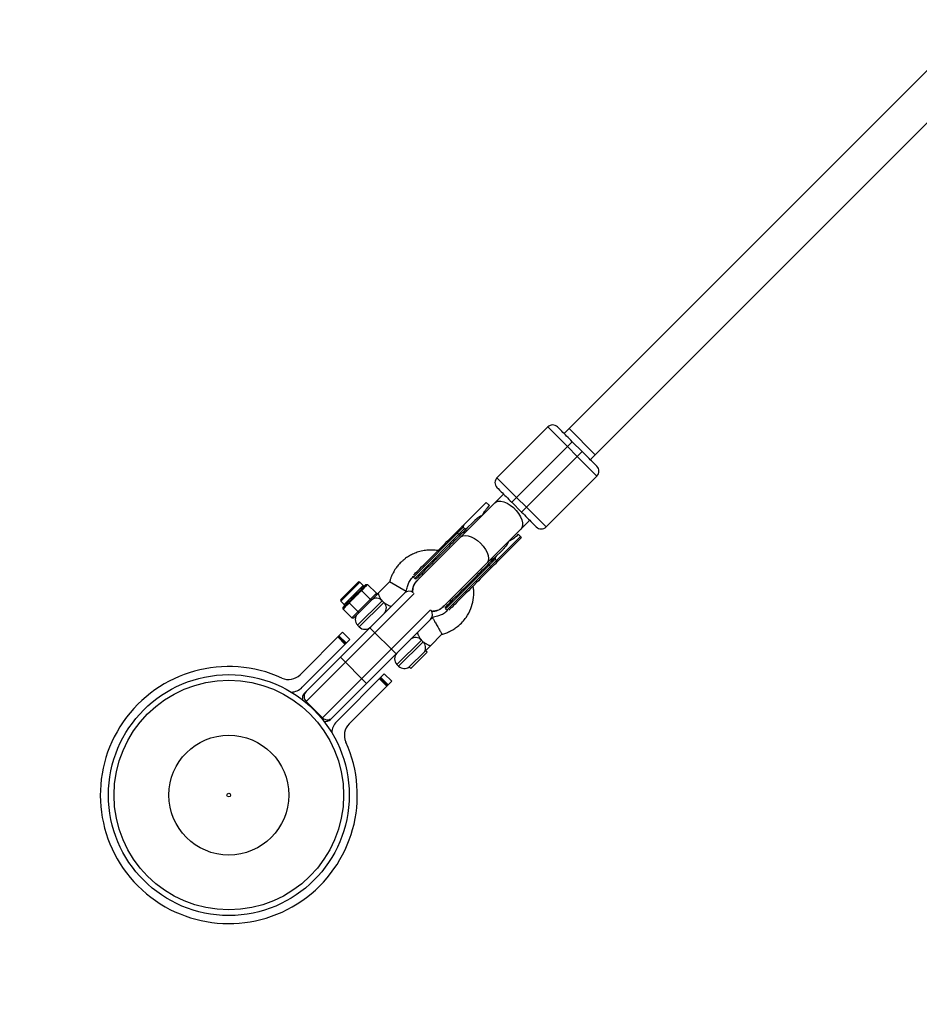
# Model space of a CAD drawing. Units: millimetres. Extents: x -2635 to 2635, y -2637 to 2637.
# Drawn here: x -1215 to -827, y -1215 to -790 of the extents above; entities that cross this region are included whole.
import ezdxf

# ---------------------------------------------------------------- set-up
doc = ezdxf.new("R2010")
doc.units = ezdxf.units.MM

msp = doc.modelspace()

# ---------------------------------------------------------------- linework, layer by layer
at = {"color": 7, "linetype": 'Continuous', "lineweight": 25}
for p, q in [((-801.5, -790.19), (-980.18, -968.87)), ((-968.87, -980.18), (-791.85, -803.16)), ((-987.25, -966.04), (-1009.17, -987.96)), ((-966.04, -987.25), (-987.25, -966.04)), ((-978.06, -966.74), (-966.74, -978.06)), ((-1002.81, -998.56), (-976.64, -972.4)), ((-972.4, -976.64), (-976.64, -972.4)), ((-972.4, -976.64), (-998.56, -1002.81)), ((-1009.17, -987.96), (-987.96, -1009.17)), ((-987.96, -1009.17), (-966.04, -987.25)), ((-1013.82, -998.61), (-1024.13, -1008.93)), ((-1006.34, -995.03), (-1015.24, -1003.93)), ((-1012.4, -1000.03), (-1013.82, -998.61)), ((-1007.63, -996.33), (-1007.51, -996.2)), ((-1002.81, -998.56), (-998.56, -1002.81)), ((-1013.29, -1000.91), (-1012.4, -1000.03)), ((-1015.42, -1004.11), (-1043.41, -1032.1)), ((-1022.72, -1010.35), (-1018.89, -1006.51)), ((-1015.11, -1003.8), (-1015.02, -1003.48)), ((-1003.93, -1015.24), (-995.03, -1006.34)), ((-996.2, -1007.51), (-996.33, -1007.63)), ((-1023.71, -1009.36), (-1045.21, -1030.86)), ((-1023.14, -1009.92), (-1044.65, -1031.42)), ((-1023.14, -1009.92), (-1023.71, -1009.36)), ((-1023.14, -1009.92), (-1023.14, -1009.93)), ((-1032.1, -1043.41), (-1004.11, -1015.42)), ((-1030.86, -1045.21), (-999.04, -1013.39)), ((-1026.28, -1011.93), (-1025.71, -1012.49)), ((-1008.93, -1024.13), (-998.61, -1013.82)), ((-1003.8, -1015.11), (-1003.48, -1015.02)), ((-1000.03, -1012.4), (-1000.91, -1013.29)), ((-999.04, -1013.39), (-1000.03, -1012.4)), ((-1006.51, -1018.89), (-1010.35, -1022.72)), ((-1031.42, -1044.65), (-1009.92, -1023.14)), ((-1009.92, -1023.14), (-1009.36, -1023.71)), ((-1011.93, -1026.28), (-1012.49, -1025.71)), ((-1076.63, -1040.57), (-1069.14, -1033.07)), ((-1066.94, -1034.56), (-1068.43, -1033.07)), ((-1055.56, -1032.93), (-1060.51, -1037.88)), ((-1048.38, -1037.07), (-1055.56, -1032.93)), ((-1045.21, -1030.86), (-1044.65, -1031.42)), ((-1041.93, -1029.56), (-1040.58, -1029.27)), ((-1092.33, -1081.02), (-1048.38, -1037.07)), ((-1069.33, -1037.65), (-1067.7, -1036.02)), ((-1067.04, -1036.07), (-1068.98, -1038.01)), ((-1068.24, -1036.56), (-1067.68, -1036.71)), ((-1067.7, -1036.02), (-1067.04, -1036.07)), ((-1067.68, -1036.71), (-1063.87, -1040.53)), ((-1066.34, -1034.66), (-1065.79, -1034.11)), ((-1066.34, -1034.66), (-1065.68, -1034.71)), ((-1065.79, -1034.11), (-1065.03, -1034.06)), ((-1065.03, -1034.06), (-1065.68, -1034.71)), ((-1065.03, -1034.06), (-1061.21, -1037.88)), ((-1044.97, -1037.9), (-1091.94, -1084.87)), ((-1076.63, -1041.28), (-1075.15, -1042.76)), ((-1073.69, -1042.01), (-1072.05, -1040.37)), ((-1071.7, -1040.73), (-1073.64, -1042.67)), ((-1073.14, -1041.46), (-1072.99, -1042.02)), ((-1072.05, -1040.37), (-1071.7, -1040.73)), ((-1071.83, -1048.49), (-1061.21, -1037.88)), ((-1061.27, -1038.64), (-1071.07, -1048.44)), ((-1069.33, -1037.65), (-1068.98, -1038.01)), ((-1063.87, -1040.53), (-1063.72, -1041.09)), ((-1061.27, -1038.64), (-1061.21, -1037.88)), ((-1029.27, -1040.58), (-1029.56, -1041.93)), ((-1084.87, -1091.94), (-1037.9, -1044.97)), ((-1075.65, -1044.67), (-1075.59, -1043.91)), ((-1075, -1044.03), (-1075.65, -1044.67)), ((-1075.65, -1044.67), (-1071.83, -1048.49)), ((-1075.59, -1043.91), (-1075.04, -1043.37)), ((-1075.04, -1043.37), (-1075, -1044.03)), ((-1073.69, -1042.01), (-1073.64, -1042.67)), ((-1072.99, -1042.02), (-1069.17, -1045.84)), ((-1069.17, -1045.84), (-1068.62, -1045.99)), ((-1031.42, -1044.65), (-1030.86, -1045.21)), ((-1037.88, -1049.2), (-1081.02, -1092.33)), ((-1071.83, -1048.49), (-1071.07, -1048.44)), ((-1037.07, -1048.38), (-1037.76, -1049.07)), ((-1069.35, -1051.67), (-1068.64, -1052.38)), ((-1064.04, -1052.73), (-1052.73, -1064.04)), ((-1075.86, -1054.64), (-1094.24, -1073.03)), ((-1093.32, -1078.47), (-1072.67, -1057.83)), ((-1074.78, -1059.93), (-1077.96, -1056.74)), ((-1077.62, -1056.4), (-1074.44, -1059.59)), ((-1074.24, -1059.4), (-1077.43, -1056.21)), ((-1072.67, -1057.83), (-1075.86, -1054.64)), ((-1037.88, -1060.51), (-1032.93, -1055.56)), ((-1039.32, -1063.36), (-1040.03, -1062.65)), ((-1076.77, -1065.46), (-1065.46, -1076.77)), ((-1047.07, -1069.66), (-1040.51, -1063.09)), ((-1039.32, -1063.36), (-1046.34, -1070.39)), ((-1052.38, -1068.64), (-1051.67, -1069.35)), ((-1047.07, -1069.66), (-1046.34, -1070.39)), ((-1057.83, -1072.67), (-1078.47, -1093.32)), ((-1056.74, -1077.96), (-1059.93, -1074.78)), ((-1059.59, -1074.44), (-1056.4, -1077.62)), ((-1059.4, -1074.24), (-1056.21, -1077.43)), ((-1054.64, -1075.86), (-1057.83, -1072.67)), ((-1073.03, -1094.24), (-1054.64, -1075.86)), ((-1091.62, -1084.55), (-1084.55, -1091.62)), ((-1088.95, -1167.2), (-1088.95, -1167.2))]:
    msp.add_line(p, q, dxfattribs=at)
at = {"color": 8, "linetype": 'Continuous', "lineweight": 25}
for p, q in [((-1023.42, -1011.22), (-1023.49, -1012.17)), ((-1012.17, -1023.49), (-1011.22, -1023.42)), ((-1068.43, -1033.07), (-1076.63, -1041.28)), ((-1075.15, -1042.76), (-1066.94, -1034.56)), ((-1058.78, -1041.1), (-1069.35, -1051.67)), ((-1068.64, -1052.38), (-1058.07, -1041.81)), ((-1041.81, -1058.07), (-1052.38, -1068.64)), ((-1051.67, -1069.35), (-1041.1, -1058.78))]:
    msp.add_line(p, q, dxfattribs=at)
at = {"color": 8, "linetype": 'Continuous', "lineweight": 25, "flags": 128}
for points in [[(-1010.13, -998.81), (-1009.57, -998.4), (-1008.62, -998.11), (-1007.47, -998.11), (-1006.18, -998.4), (-1004.82, -998.99), (-1003.44, -999.82), (-1002.1, -1000.88), (-1000.88, -1002.1), (-999.82, -1003.44), (-998.99, -1004.82), (-998.4, -1006.18), (-998.11, -1007.47), (-998.11, -1008.62), (-998.4, -1009.57), (-998.81, -1010.13)], [(-1024.91, -1013.6), (-1024.74, -1013.44), (-1023.9, -1013), (-1022.85, -1012.85), (-1021.62, -1013), (-1020.29, -1013.44), (-1018.91, -1014.16), (-1017.54, -1015.11), (-1016.25, -1016.25)], [(-1016.25, -1016.25), (-1015.11, -1017.54), (-1014.16, -1018.91), (-1013.44, -1020.29), (-1013, -1021.62), (-1012.85, -1022.85), (-1013, -1023.9), (-1013.44, -1024.74), (-1013.6, -1024.91)]]:
    msp.add_lwpolyline(points, dxfattribs=at)
at = {"color": 7, "linetype": 'Continuous', "lineweight": 25, "flags": 128}
for points in [[(-1026.28, -1011.93), (-1026.37, -1011.85), (-1026.46, -1011.78), (-1026.55, -1011.73), (-1026.65, -1011.69), (-1026.73, -1011.67), (-1026.81, -1011.67), (-1026.88, -1011.69), (-1026.93, -1011.73)], [(-1025.71, -1012.49), (-1025.64, -1012.58), (-1025.57, -1012.67), (-1025.52, -1012.77), (-1025.48, -1012.86), (-1025.46, -1012.94), (-1025.46, -1013.02), (-1025.48, -1013.09), (-1025.52, -1013.14)], [(-1012.49, -1025.71), (-1012.58, -1025.64), (-1012.67, -1025.57), (-1012.77, -1025.52), (-1012.86, -1025.48), (-1012.94, -1025.46), (-1013.02, -1025.46), (-1013.09, -1025.48), (-1013.14, -1025.52)], [(-1011.73, -1026.93), (-1011.69, -1026.88), (-1011.67, -1026.81), (-1011.67, -1026.73), (-1011.69, -1026.65), (-1011.73, -1026.55), (-1011.78, -1026.46), (-1011.85, -1026.37), (-1011.93, -1026.28)]]:
    msp.add_lwpolyline(points, dxfattribs=at)
at = {"color": 7, "linetype": 'Continuous', "lineweight": 25}
for radius in [52, 49.58, 25.89, 0.79]:
    msp.add_circle((-1125, -1125), radius, dxfattribs=at)
for centre, radius, start, end in [((-794.92, -796.77), 1840, 180, 270), ((-985.13, -968.16), 3, 45, 135), ((-968.16, -985.13), 3, 315, 45), ((-1007.05, -990.08), 3, 135, 225), ((-990.08, -1007.05), 3, 225, 315), ((-1068.78, -1033.43), 0.5, 45, 135), ((-1044.79, -1030.43), 0.6, 190.1612, 225), ((-1044.22, -1031), 0.6, 225, 315), ((-1066.59, -1034.2), 0.5, 225, 315), ((-1047.07, -1040), 3, 51.9598, 135), ((-1076.28, -1040.92), 0.5, 135, 225), ((-1061.26, -1043.27), 3.29, 41.2519, 130.6822), ((-1075.5, -1043.11), 0.5, 315, 45), ((-1060.24, -1044.29), 3.29, 319.3178, 48.7481), ((-1040, -1047.07), 3, 315, 38.0402), ((-1031, -1044.22), 0.6, 135, 225), ((-1030.43, -1044.79), 0.6, 225, 259.8388), ((-1066.87, -1049.2), 3.5, 135, 225), ((-1066.17, -1049.9), 3.5, 225, 315), ((-1044.29, -1060.24), 3.29, 41.2519, 130.6822), ((-1043.36, -1061.29), 3.37, 327.6021, 48.0095), ((-1049.9, -1066.17), 3.5, 135, 225), ((-1125, -1125), 55.5, 65.6097, 24.3903), ((-1049.2, -1066.87), 3.5, 225, 307.3074), ((-1099.19, -1068.08), 7, 245.6097, 315), ((-1098.27, -1073.52), 7, 271.7341, 315), ((-1090.21, -1083.14), 3, 135, 195.4249), ((-1089.5, -1082.43), 3, 135, 225), ((-1082.43, -1089.5), 3, 225, 315), ((-1083.14, -1090.21), 3, 254.5751, 315), ((-1073.52, -1098.27), 7, 135, 178.2659), ((-1068.08, -1099.19), 7, 135, 204.3903)]:
    msp.add_arc(centre, radius, start, end, dxfattribs=at)
for points, knots in [([(-976.64, -972.4), (-978.33, -970.71), (-979.95, -969.1), (-982.34, -966.71), (-983.01, -966.04), (-983.01, -966.04)], [0, 0, 0, 0, 0.5, 0.5, 1, 1, 1, 1]), ([(-966.04, -983.01), (-966.04, -983.01), (-966.71, -982.34), (-969.1, -979.95), (-970.71, -978.33), (-972.4, -976.64)], [0, 0, 0, 0, 0.5, 0.5, 1, 1, 1, 1]), ([(-1009.17, -992.2), (-1009.17, -992.2), (-1008.5, -992.87), (-1006.11, -995.26), (-1004.49, -996.88), (-1002.81, -998.56)], [0, 0, 0, 0, 0.5, 0.5, 1, 1, 1, 1]), ([(-1015.29, -1004.03), (-1015.26, -1003.94), (-1015.2, -1003.78), (-1015.09, -1003.53), (-1014.98, -1003.29), (-1014.86, -1003.05), (-1014.73, -1002.82), (-1014.6, -1002.59), (-1014.42, -1002.3), (-1014.2, -1001.97), (-1013.91, -1001.6), (-1013.61, -1001.25), (-1013.4, -1001.02), (-1013.29, -1000.91)], [0, 0, 0, 0, 0.0705393, 0.1411434, 0.2118634, 0.28275, 0.3538536, 0.4252241, 0.4969109, 0.6224898, 0.748024, 0.8737742, 1, 1, 1, 1]), ([(-998.56, -1002.81), (-996.88, -1004.49), (-995.26, -1006.11), (-992.87, -1008.5), (-992.2, -1009.17), (-992.2, -1009.17)], [0, 0, 0, 0, 0.5, 0.5, 1, 1, 1, 1]), ([(-1018.89, -1006.51), (-1018.81, -1006.44), (-1018.66, -1006.28), (-1018.42, -1006.06), (-1018.18, -1005.85), (-1017.93, -1005.65), (-1017.68, -1005.45), (-1017.42, -1005.25), (-1017.1, -1005.02), (-1016.71, -1004.77), (-1016.24, -1004.49), (-1015.77, -1004.24), (-1015.45, -1004.1), (-1015.29, -1004.03)], [0, 0, 0, 0, 0.0744882, 0.1485881, 0.2223338, 0.2957604, 0.3689031, 0.4417977, 0.5144801, 0.6399484, 0.7625432, 0.8824828, 1, 1, 1, 1]), ([(-1024.13, -1008.93), (-1024.24, -1009.04), (-1024.46, -1009.26), (-1024.77, -1009.57), (-1025.11, -1009.91), (-1025.59, -1010.39), (-1026.15, -1010.95), (-1026.64, -1011.44), (-1026.87, -1011.67), (-1026.93, -1011.73)], [0, 0, 0, 0, 0.1250111, 0.2500084, 0.3484958, 0.5000141, 0.7717873, 0.938454, 1, 1, 1, 1]), ([(-1023.72, -1009.35), (-1023.73, -1009.34), (-1023.76, -1009.31), (-1023.8, -1009.26), (-1023.84, -1009.22), (-1023.89, -1009.18), (-1023.93, -1009.14), (-1023.97, -1009.1), (-1024, -1009.06), (-1024.04, -1009.03), (-1024.08, -1008.99), (-1024.11, -1008.96), (-1024.13, -1008.94), (-1024.13, -1008.93), (-1024.13, -1008.93)], [0, 0, 0, 0, 0.055216, 0.111763, 0.170088, 0.230598, 0.29365, 0.359559, 0.428593, 0.500978, 0.617675, 0.750141, 0.859699, 1, 1, 1, 1]), ([(-1023.22, -1008.02), (-1023.25, -1008.05), (-1023.33, -1008.13), (-1023.43, -1008.24), (-1023.51, -1008.36), (-1023.59, -1008.48), (-1023.67, -1008.62), (-1023.74, -1008.78), (-1023.79, -1008.93), (-1023.81, -1009.06), (-1023.8, -1009.15), (-1023.79, -1009.23), (-1023.76, -1009.3), (-1023.73, -1009.33), (-1023.72, -1009.35)], [0, 0, 0, 0, 0.106889, 0.20989, 0.309244, 0.405221, 0.498121, 0.632018, 0.748269, 0.815193, 0.873883, 0.920176, 0.961427, 1, 1, 1, 1]), ([(-1022.74, -1011.42), (-1022.81, -1011.39), (-1023.14, -1011.27), (-1023.3, -1011.24), (-1023.42, -1011.22)], [0, 0, 0, 0, 0.230754, 1, 1, 1, 1]), ([(-1023.14, -1009.93), (-1023.13, -1009.94), (-1023.1, -1009.96), (-1023.05, -1009.98), (-1023, -1010), (-1022.93, -1010.02), (-1022.85, -1010.02), (-1022.72, -1010), (-1022.57, -1009.96), (-1022.34, -1009.85), (-1022.08, -1009.68), (-1021.9, -1009.52), (-1021.8, -1009.43)], [0, 0, 0, 0, 0.028804, 0.058723, 0.090852, 0.126082, 0.18467, 0.251958, 0.368356, 0.502725, 0.740962, 1, 1, 1, 1]), ([(-1022.72, -1010.35), (-1022.72, -1010.35), (-1022.72, -1010.34), (-1022.73, -1010.33), (-1022.75, -1010.32), (-1022.77, -1010.29), (-1022.82, -1010.24), (-1022.88, -1010.18), (-1022.96, -1010.1), (-1023.05, -1010.02), (-1023.11, -1009.96), (-1023.14, -1009.93)], [0, 0, 0, 0, 0.096727, 0.1798415, 0.2493009, 0.382163, 0.4992263, 0.640651, 0.7695758, 0.8883362, 1, 1, 1, 1]), ([(-1004.03, -1015.29), (-1004.07, -1015.38), (-1004.15, -1015.57), (-1004.28, -1015.84), (-1004.42, -1016.1), (-1004.57, -1016.37), (-1004.73, -1016.64), (-1004.89, -1016.9), (-1005.11, -1017.23), (-1005.4, -1017.62), (-1005.75, -1018.06), (-1006.12, -1018.48), (-1006.38, -1018.75), (-1006.51, -1018.89)], [0, 0, 0, 0, 0.06685, 0.134465, 0.20289, 0.272169, 0.342344, 0.413456, 0.485542, 0.612828, 0.740872, 0.869867, 1, 1, 1, 1]), ([(-1000.91, -1013.29), (-1000.98, -1013.35), (-1001.1, -1013.47), (-1001.3, -1013.65), (-1001.5, -1013.83), (-1001.71, -1013.99), (-1001.92, -1014.15), (-1002.14, -1014.31), (-1002.42, -1014.49), (-1002.76, -1014.7), (-1003.17, -1014.92), (-1003.59, -1015.12), (-1003.88, -1015.24), (-1004.03, -1015.29)], [0, 0, 0, 0, 0.072175, 0.14417, 0.216031, 0.287808, 0.359549, 0.431303, 0.503118, 0.628306, 0.75267, 0.876478, 1, 1, 1, 1]), ([(-998.61, -1013.82), (-998.62, -1013.82), (-998.62, -1013.82), (-998.62, -1013.81), (-998.63, -1013.8), (-998.65, -1013.78), (-998.68, -1013.75), (-998.74, -1013.7), (-998.8, -1013.63), (-998.88, -1013.55), (-998.96, -1013.47), (-999.01, -1013.42), (-999.04, -1013.39)], [0, 0, 0, 0, 0.080839, 0.150767, 0.209786, 0.257895, 0.400973, 0.526404, 0.654453, 0.775244, 0.889965, 1, 1, 1, 1]), ([(-1034.66, -1019.45), (-1035.06, -1019.38), (-1036.22, -1019.19), (-1038.23, -1019.14), (-1040.65, -1019.36), (-1043.02, -1019.91), (-1045.14, -1020.71), (-1046.99, -1021.65), (-1048.46, -1022.62), (-1049.65, -1023.56), (-1050.74, -1024.55), (-1051.86, -1025.74), (-1053.04, -1027.28), (-1053.96, -1028.87), (-1054.69, -1030.36), (-1055.21, -1031.64), (-1055.44, -1032.49), (-1055.56, -1032.93)], [0, 0, 0, 0, 0.045389, 0.128616, 0.220517, 0.312036, 0.394847, 0.469067, 0.540229, 0.587692, 0.636148, 0.701778, 0.766679, 0.848464, 0.90373, 0.949438, 1, 1, 1, 1]), ([(-1045.21, -1030.01), (-1045.21, -1030.01), (-1043.95, -1028.75), (-1039.47, -1024.27), (-1036.43, -1021.23), (-1033.26, -1018.06)], [0, 0, 0, 0, 0.5, 0.5, 1, 1, 1, 1]), ([(-1031.85, -1019.47), (-1035.02, -1022.64), (-1038.06, -1025.68), (-1042.54, -1030.17), (-1043.8, -1031.42), (-1043.8, -1031.42)], [0, 0, 0, 0, 0.5, 0.5, 1, 1, 1, 1]), ([(-1011.42, -1022.74), (-1011.39, -1022.81), (-1011.27, -1023.14), (-1011.24, -1023.3), (-1011.22, -1023.42)], [0, 0, 0, 0, 0.2306024, 1, 1, 1, 1]), ([(-1009.93, -1023.14), (-1009.99, -1023.08), (-1010.05, -1023.01), (-1010.16, -1022.9), (-1010.21, -1022.86), (-1010.31, -1022.75), (-1010.35, -1022.72), (-1010.35, -1022.72)], [0, 0, 0, 0, 0.2438306, 0.2438306, 0.4938306, 0.4938306, 0.9938306, 0.9938306, 0.9938306, 0.9938306]), ([(-1009.43, -1021.8), (-1009.47, -1021.84), (-1009.54, -1021.92), (-1009.64, -1022.03), (-1009.73, -1022.15), (-1009.8, -1022.27), (-1009.88, -1022.41), (-1009.96, -1022.57), (-1010, -1022.72), (-1010.02, -1022.85), (-1010.02, -1022.94), (-1010, -1023.02), (-1009.97, -1023.09), (-1009.94, -1023.12), (-1009.93, -1023.14)], [0, 0, 0, 0, 0.106922, 0.209939, 0.309293, 0.405254, 0.498122, 0.632051, 0.748268, 0.815188, 0.873882, 0.920171, 0.961422, 1, 1, 1, 1]), ([(-1008.93, -1024.13), (-1008.93, -1024.13), (-1008.93, -1024.13), (-1008.94, -1024.12), (-1008.96, -1024.11), (-1008.99, -1024.08), (-1009.03, -1024.03), (-1009.1, -1023.97), (-1009.18, -1023.89), (-1009.26, -1023.8), (-1009.32, -1023.74), (-1009.35, -1023.72)], [0, 0, 0, 0, 0.096698, 0.179814, 0.249304, 0.382164, 0.499236, 0.640648, 0.769568, 0.88833, 1, 1, 1, 1]), ([(-1009.35, -1023.72), (-1009.34, -1023.73), (-1009.3, -1023.76), (-1009.25, -1023.81), (-1009.2, -1023.85), (-1009.14, -1023.9), (-1009.07, -1023.95), (-1008.99, -1024), (-1008.92, -1024.03), (-1008.85, -1024.04), (-1008.83, -1024.03), (-1008.82, -1024.02)], [0, 0, 0, 0, 0.0604, 0.121923, 0.185176, 0.250721, 0.368729, 0.500867, 0.64073, 0.806971, 1, 1, 1, 1]), ([(-1048.38, -1037.07), (-1048.19, -1036.35), (-1047.84, -1035.08), (-1047.34, -1033.46), (-1046.57, -1031.96), (-1045.84, -1031.15), (-1045.35, -1030.62)], [0, 0, 0, 0, 0.307137, 0.548239, 0.701274, 1, 1, 1, 1]), ([(-1043.32, -1032.16), (-1043.57, -1032.36), (-1044.5, -1033.14), (-1045.43, -1034.99), (-1045.61, -1036.64), (-1045.69, -1037.4)], [0, 0, 0, 0, 0.159931, 0.6142936, 1, 1, 1, 1]), ([(-1045.63, -1037.43), (-1045.63, -1036.94), (-1045.61, -1035.54), (-1044.8, -1033.63), (-1043.75, -1032.58), (-1043.33, -1032.16)], [0, 0, 0, 0, 0.249354, 0.702444, 1, 1, 1, 1]), ([(-1031.42, -1043.8), (-1031.42, -1043.8), (-1030.17, -1042.54), (-1025.68, -1038.06), (-1022.64, -1035.02), (-1019.47, -1031.85)], [0, 0, 0, 0, 0.5, 0.5, 1, 1, 1, 1]), ([(-1067.7, -1036.02), (-1067.66, -1035.98), (-1067.59, -1035.91), (-1067.46, -1035.78), (-1067.24, -1035.54), (-1066.94, -1035.22), (-1066.66, -1034.96), (-1066.49, -1034.8), (-1066.4, -1034.72), (-1066.36, -1034.68), (-1066.34, -1034.66)], [0, 0, 0, 0, 0.060431, 0.12171, 0.246144, 0.499963, 0.753819, 0.87827, 0.939553, 1, 1, 1, 1]), ([(-1065.68, -1034.71), (-1065.71, -1034.74), (-1065.76, -1034.79), (-1065.85, -1034.87), (-1065.93, -1034.94), (-1065.99, -1034.99), (-1066.05, -1035.04), (-1066.13, -1035.11), (-1066.25, -1035.21), (-1066.39, -1035.35), (-1066.53, -1035.5), (-1066.64, -1035.62), (-1066.7, -1035.69), (-1066.75, -1035.75), (-1066.81, -1035.81), (-1066.87, -1035.89), (-1066.95, -1035.98), (-1067.01, -1036.04), (-1067.04, -1036.07)], [0, 0, 0, 0, 0.0625085, 0.12501, 0.1875139, 0.2187667, 0.2500196, 0.312524, 0.3750256, 0.5000367, 0.6250281, 0.6875208, 0.7500169, 0.7812659, 0.8125148, 0.8750105, 0.9375027, 1, 1, 1, 1]), ([(-1032.93, -1055.56), (-1032.38, -1055.41), (-1031.27, -1055.1), (-1029.58, -1054.32), (-1027.88, -1053.41), (-1025.94, -1052.07), (-1024.13, -1050.36), (-1022.08, -1047.82), (-1020.37, -1044.65), (-1019.3, -1040.64), (-1018.99, -1037.28), (-1019.42, -1035.33), (-1019.55, -1034.75)], [0, 0, 0, 0, 0.06262, 0.127602, 0.205267, 0.274459, 0.387908, 0.477573, 0.63478, 0.780258, 0.934616, 1, 1, 1, 1]), ([(-1018.06, -1033.26), (-1021.23, -1036.43), (-1024.27, -1039.47), (-1028.75, -1043.95), (-1030.01, -1045.21), (-1030.01, -1045.21)], [0, 0, 0, 0, 0.5, 0.5, 1, 1, 1, 1]), ([(-1072.05, -1040.37), (-1072, -1040.32), (-1071.89, -1040.21), (-1071.67, -1039.98), (-1071.28, -1039.58), (-1070.71, -1038.99), (-1070.13, -1038.43), (-1069.72, -1038.04), (-1069.5, -1037.82), (-1069.39, -1037.71), (-1069.33, -1037.65)], [0, 0, 0, 0, 0.060431, 0.12171, 0.246144, 0.499963, 0.753819, 0.87827, 0.939553, 1, 1, 1, 1]), ([(-1068.98, -1038.01), (-1069.04, -1038.06), (-1069.15, -1038.18), (-1069.33, -1038.34), (-1069.47, -1038.48), (-1069.59, -1038.59), (-1069.71, -1038.7), (-1069.85, -1038.83), (-1070.09, -1039.05), (-1070.37, -1039.33), (-1070.65, -1039.62), (-1070.87, -1039.85), (-1071.01, -1040), (-1071.12, -1040.12), (-1071.23, -1040.23), (-1071.36, -1040.38), (-1071.53, -1040.55), (-1071.64, -1040.67), (-1071.7, -1040.73)], [0, 0, 0, 0, 0.062508, 0.12501, 0.187514, 0.218767, 0.25002, 0.312524, 0.375026, 0.500037, 0.625028, 0.687521, 0.750017, 0.781266, 0.812515, 0.87501, 0.937503, 1, 1, 1, 1]), ([(-1061.39, -1038.76), (-1061.12, -1038.5), (-1060.84, -1038.22), (-1060.56, -1037.93), (-1060.52, -1037.9), (-1060.51, -1037.88)], [0, 0, 0, 0, 0.89254, 0.94627, 1, 1, 1, 1]), ([(-1060.51, -1037.88), (-1060.51, -1037.88), (-1060.5, -1037.91), (-1060.47, -1038), (-1060.45, -1038.07), (-1060.38, -1038.25), (-1060.34, -1038.36), (-1060.24, -1038.62), (-1060.18, -1038.76), (-1060.05, -1039.07), (-1059.97, -1039.24), (-1059.8, -1039.59), (-1059.7, -1039.78), (-1059.48, -1040.15), (-1059.36, -1040.34), (-1059.09, -1040.73), (-1058.94, -1040.92), (-1058.78, -1041.1)], [0, 0, 0, 0, 0.125, 0.125, 0.25, 0.25, 0.375, 0.375, 0.5, 0.5, 0.625, 0.625, 0.75, 0.75, 0.875, 0.875, 1, 1, 1, 1]), ([(-1058.78, -1041.1), (-1058.67, -1041.23), (-1058.56, -1041.35), (-1058.32, -1041.59), (-1058.2, -1041.7), (-1058.07, -1041.81)], [0, 0, 0, 0, 0.5, 0.5, 1, 1, 1, 1]), ([(-1075.04, -1043.37), (-1075.02, -1043.35), (-1074.98, -1043.31), (-1074.9, -1043.22), (-1074.74, -1043.04), (-1074.49, -1042.77), (-1074.17, -1042.47), (-1073.93, -1042.24), (-1073.79, -1042.11), (-1073.72, -1042.04), (-1073.69, -1042.01)], [0, 0, 0, 0, 0.060431, 0.12171, 0.246144, 0.499963, 0.753819, 0.87827, 0.939553, 1, 1, 1, 1]), ([(-1073.64, -1042.67), (-1073.67, -1042.7), (-1073.73, -1042.75), (-1073.81, -1042.83), (-1073.89, -1042.9), (-1073.95, -1042.95), (-1074.01, -1043), (-1074.09, -1043.07), (-1074.21, -1043.18), (-1074.35, -1043.31), (-1074.49, -1043.46), (-1074.6, -1043.58), (-1074.66, -1043.65), (-1074.72, -1043.71), (-1074.77, -1043.78), (-1074.83, -1043.85), (-1074.91, -1043.94), (-1074.97, -1044), (-1075, -1044.03)], [0, 0, 0, 0, 0.0625085, 0.12501, 0.1875139, 0.2187667, 0.2500196, 0.312524, 0.3750256, 0.5000367, 0.6250281, 0.6875208, 0.7500169, 0.7812659, 0.8125148, 0.8750105, 0.9375027, 1, 1, 1, 1]), ([(-1058.07, -1041.81), (-1057.89, -1041.97), (-1057.7, -1042.12), (-1057.32, -1042.39), (-1057.12, -1042.51), (-1056.74, -1042.73), (-1056.56, -1042.83), (-1056.21, -1043), (-1056.04, -1043.08), (-1055.73, -1043.21), (-1055.59, -1043.27), (-1055.33, -1043.37), (-1055.22, -1043.41), (-1055.04, -1043.47), (-1054.97, -1043.5), (-1054.88, -1043.53), (-1054.85, -1043.54), (-1054.85, -1043.54)], [0, 0, 0, 0, 0.125, 0.125, 0.25, 0.25, 0.375, 0.375, 0.5, 0.5, 0.625, 0.625, 0.75, 0.75, 0.875, 0.875, 1, 1, 1, 1]), ([(-1037.42, -1045.63), (-1036.93, -1045.63), (-1035.54, -1045.61), (-1033.63, -1044.8), (-1032.58, -1043.75), (-1032.16, -1043.33)], [0, 0, 0, 0, 0.247422, 0.701677, 1, 1, 1, 1]), ([(-1032.16, -1043.32), (-1032.36, -1043.57), (-1033.14, -1044.5), (-1034.99, -1045.43), (-1036.63, -1045.6), (-1037.38, -1045.68)], [0, 0, 0, 0, 0.160455, 0.615955, 1, 1, 1, 1]), ([(-1030.59, -1045.36), (-1030.87, -1045.62), (-1031.4, -1046.11), (-1032.3, -1046.73), (-1033.43, -1047.34), (-1035.06, -1047.83), (-1036.35, -1048.18), (-1037.07, -1048.38)], [0, 0, 0, 0, 0.1599387, 0.297371, 0.4500023, 0.6910431, 1, 1, 1, 1]), ([(-1037.07, -1048.38), (-1037.07, -1048.38), (-1037.05, -1048.42), (-1036.92, -1048.63), (-1036.82, -1048.81), (-1036.57, -1049.24), (-1036.47, -1049.41), (-1036.24, -1049.81), (-1036.11, -1050.03), (-1035.83, -1050.53), (-1035.67, -1050.8), (-1035.34, -1051.37), (-1035.17, -1051.67), (-1034.83, -1052.27), (-1034.65, -1052.57), (-1034.33, -1053.14), (-1034.17, -1053.41), (-1033.88, -1053.91), (-1033.75, -1054.13), (-1033.53, -1054.53), (-1033.43, -1054.7), (-1033.18, -1055.13), (-1033.08, -1055.31), (-1032.95, -1055.52), (-1032.93, -1055.56), (-1032.93, -1055.56)], [0, 0, 0, 0, 0.125, 0.125, 0.25, 0.25, 0.3125, 0.3125, 0.375, 0.375, 0.4375, 0.4375, 0.5, 0.5, 0.5625, 0.5625, 0.625, 0.625, 0.6875, 0.6875, 0.75, 0.75, 0.875, 0.875, 1, 1, 1, 1]), ([(-1043.54, -1054.85), (-1043.54, -1054.85), (-1043.53, -1054.88), (-1043.5, -1054.97), (-1043.47, -1055.04), (-1043.38, -1055.31), (-1043.28, -1055.58), (-1043.08, -1056.04), (-1043, -1056.21), (-1042.83, -1056.57), (-1042.73, -1056.75), (-1042.51, -1057.12), (-1042.38, -1057.32), (-1042.11, -1057.7), (-1041.97, -1057.89), (-1041.81, -1058.07)], [0, 0, 0, 0, 0.125, 0.125, 0.25, 0.25, 0.5, 0.5, 0.625, 0.625, 0.75, 0.75, 0.875, 0.875, 1, 1, 1, 1]), ([(-1041.81, -1058.07), (-1041.7, -1058.2), (-1041.59, -1058.32), (-1041.35, -1058.56), (-1041.23, -1058.67), (-1041.1, -1058.78)], [0, 0, 0, 0, 0.5, 0.5, 1, 1, 1, 1]), ([(-1041.1, -1058.78), (-1040.92, -1058.94), (-1040.73, -1059.09), (-1040.34, -1059.36), (-1040.15, -1059.48), (-1039.77, -1059.7), (-1039.59, -1059.8), (-1039.24, -1059.97), (-1039.07, -1060.05), (-1038.76, -1060.18), (-1038.61, -1060.24), (-1038.36, -1060.34), (-1038.25, -1060.38), (-1038.07, -1060.45), (-1038, -1060.47), (-1037.91, -1060.5), (-1037.88, -1060.51), (-1037.88, -1060.51)], [0, 0, 0, 0, 0.125, 0.125, 0.25, 0.25, 0.375, 0.375, 0.5, 0.5, 0.625, 0.625, 0.75, 0.75, 0.875, 0.875, 1, 1, 1, 1]), ([(-1040.12, -1062.75), (-1040.16, -1062.79), (-1040.22, -1062.83), (-1040.35, -1062.94), (-1040.43, -1063.01), (-1040.51, -1063.09)], [0, 0, 0, 0, 0.5, 0.5, 1, 1, 1, 1]), ([(-1040.12, -1062.75), (-1039.97, -1062.59), (-1039.79, -1062.42), (-1039.43, -1062.06), (-1039.24, -1061.87), (-1038.86, -1061.48), (-1038.66, -1061.29), (-1038.37, -1060.99), (-1038.27, -1060.9), (-1038.07, -1060.7), (-1037.98, -1060.6), (-1037.88, -1060.51)], [0, 0, 0, 0, 0.25, 0.25, 0.5, 0.5, 0.75, 0.75, 0.875, 0.875, 1, 1, 1, 1])]:
    msp.add_open_spline(points, degree=3, knots=knots, dxfattribs=at)
for points in [[(-1033.26, -1018.06), (-1031.02, -1015.82), (-1028.83, -1013.63), (-1026.93, -1011.73)], [(-1022.72, -1010.35), (-1023.58, -1011.21), (-1024.52, -1012.14), (-1025.52, -1013.14)], [(-1023.71, -1009.36), (-1023.71, -1009.35), (-1023.71, -1009.35), (-1023.72, -1009.35)], [(-1025.52, -1013.14), (-1027.41, -1015.04), (-1029.61, -1017.23), (-1031.85, -1019.47)], [(-1013.14, -1025.52), (-1012.14, -1024.52), (-1011.21, -1023.58), (-1010.35, -1022.72)], [(-1011.73, -1026.93), (-1010.73, -1025.93), (-1009.79, -1025), (-1008.93, -1024.13)], [(-1009.92, -1023.14), (-1009.92, -1023.14), (-1009.93, -1023.14), (-1009.93, -1023.14)], [(-1009.36, -1023.71), (-1009.35, -1023.71), (-1009.35, -1023.71), (-1009.35, -1023.72)], [(-1019.47, -1031.85), (-1017.23, -1029.61), (-1015.04, -1027.41), (-1013.14, -1025.52)], [(-1011.73, -1026.93), (-1013.63, -1028.83), (-1015.82, -1031.02), (-1018.06, -1033.26)]]:
    msp.add_open_spline(points, degree=3, dxfattribs=at)
at = {"color": 8, "linetype": 'Continuous', "lineweight": 25}
msp.add_open_spline([(-1022.72, -1010.35), (-1022.69, -1010.37), (-1022.64, -1010.43), (-1022.42, -1010.65), (-1022.21, -1010.86), (-1022.19, -1010.88)], degree=3, knots=[0, 0, 0, 0, 0.477564, 0.955128, 1, 1, 1, 1], dxfattribs=at)

doc.saveas('drawing.dxf')
